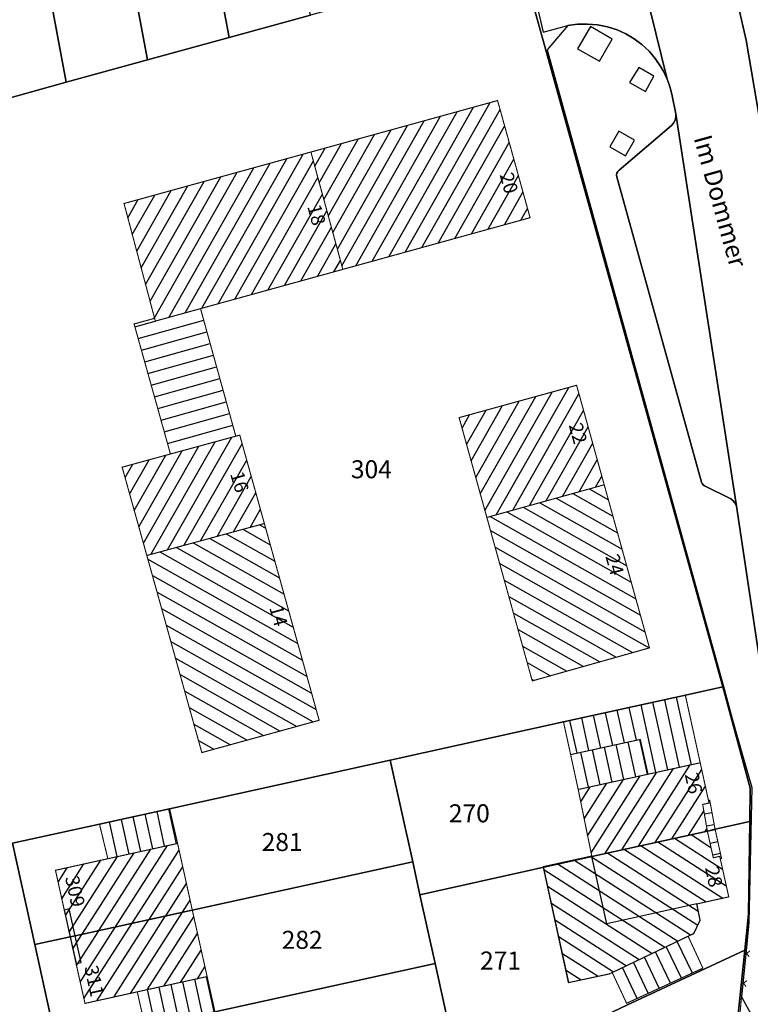
# Model space of a CAD drawing. Units: metres. Extents: x 322533 to 323571, y 5674927 to 5676041.
# Drawn here: x 322675 to 322736, y 5675308 to 5675390 of the extents above; entities that cross this region are included whole.
import ezdxf
from ezdxf.lldxf.tags import DXFTag

# ---------------------------------------------------------------- set-up
doc = ezdxf.new("R2010")
doc.units = ezdxf.units.M
doc.layers.get('0').update_dxf_attribs({"color": 6})
for name, color, linetype in [('V_L_Baumscheibe', 7, 'Continuous'), ('V_L_Bauteil-AbweichendeGeschosshoehe', 7, 'Continuous'), ('V_L_Fahrbahn', 7, 'Continuous'), ('V_L_Fahrbahnbegrenzungslinie-NG', 7, 'Continuous'), ('V_L_Fahrbahnbegrenzungslinie-NU', 7, 'Continuous'), ('V_L_Flurstuecksgrenze', 7, 'Continuous'), ('V_L_Fussweg', 7, 'Continuous'), ('V_L_Gebaeude', 7, 'Continuous'), ('V_L_RuhenderVerkehr-Parken', 7, 'Continuous'), ('V_L_Ueberdachung', 7, 'Continuous'), ('V_L_Zaun', 7, 'Continuous'), ('V_S_Ueberdachung', 7, 'Continuous'), ('V_S_Wirtschafts-Gebaeude', 7, 'Continuous'), ('V_S_Wohn-Gebaeude', 7, 'Continuous'), ('V_T_Flurstuecksnummer', 7, 'Continuous'), ('V_T_Hausnummer', 7, 'Continuous'), ('V_T_Strassennamen', 7, 'Continuous')]:
    doc.layers.add(name, color=color, linetype=linetype)
doc.layers.get('0').off()
doc.styles.get("Standard").update_dxf_attribs({"font": 'arial.ttf', "height": 2.6})
tags = doc.linetypes.add('2031', pattern=[1.5, 1, -0.5]).pattern_tags.tags
tags[6:7] = [DXFTag(74, 4), DXFTag(75, 0), DXFTag(340, '0'), DXFTag(46, 1.0), DXFTag(50, 0.0), DXFTag(44, 0.0), DXFTag(45, 0.0)]
tags[4:5] = [DXFTag(74, 4), DXFTag(75, 0), DXFTag(340, '0'), DXFTag(46, 1.0), DXFTag(50, 0.0), DXFTag(44, 0.0), DXFTag(45, 0.0)]

# ---------------------------------------------------------------- blocks, each defined once
blk = doc.blocks.new('MG8222')
at = {"color": 18, "lineweight": -2, "true_color": 0x000000, "const_width": 0.09}
blk.add_lwpolyline([(0.25, 0.25), (0, 0), (-0.25, 0.25)], dxfattribs=at)

msp = doc.modelspace()

# ---------------------------------------------------------------- linework, layer by layer
at = {"layer": 'V_L_Baumscheibe', "linetype": 'Continuous'}
for points in [[(322722.273, 5675389.846), (322721.17, 5675387.993), (322723.015, 5675386.967), (322724.08, 5675388.807), (322722.273, 5675389.846)], [(322725.523, 5675385.189), (322726.857, 5675384.446), (322727.544, 5675385.709), (322726.284, 5675386.445), (322725.523, 5675385.189)], [(322723.88, 5675379.826), (322725.187, 5675379.076), (322725.942, 5675380.376), (322724.63, 5675381.127), (322723.88, 5675379.826)]]:
    msp.add_lwpolyline(points, dxfattribs=at)
at = {"layer": 'V_L_Bauteil-AbweichendeGeschosshoehe', "linetype": 'Continuous'}
for points in [[(322724.076, 5675311.05), (322730.392, 5675314.076), (322730.865, 5675314.308), (322731.394, 5675315.413), (322731.122, 5675316.759), (322723.632, 5675315.095), (322722.383, 5675320.706), (322722.372, 5675320.754), (322718.32, 5675319.86), (322720.422, 5675310.204), (322723.822, 5675310.933), (322724.076, 5675311.05)], [(322678.936, 5675314.021), (322679.35, 5675314.104), (322678.851, 5675316.346), (322678.447, 5675316.252), (322678.936, 5675314.021)], [(322678.936, 5675314.021), (322679.426, 5675311.799), (322679.84, 5675311.892), (322679.35, 5675314.104), (322678.936, 5675314.021)]]:
    msp.add_lwpolyline(points, dxfattribs=at)
at = {"layer": 'V_L_Fahrbahn', "linetype": 'Continuous'}
for points in [[(322756.305, 5675304.74), (322748.773, 5675318.576), (322748.152, 5675319.799), (322747.568, 5675321.04), (322747.022, 5675322.299), (322746.514, 5675323.573), (322746.049, 5675324.851), (322745.622, 5675326.142), (322745.233, 5675327.446), (322744.883, 5675328.76), (322743.888, 5675333.681), (322743.668, 5675335.006), (322741.195, 5675351.523), (322738.506, 5675369.468), (322735.222, 5675388.705), (322733.327, 5675397.07)], [(322717.069, 5675394.716), (322718.315, 5675389.37), (322720.365, 5675389.934), (322721.192, 5675390.041), (322722.026, 5675390.06), (322722.858, 5675389.99), (322723.677, 5675389.833), (322724.475, 5675389.589), (322725.21, 5675389.251), (322725.904, 5675388.835), (322726.549, 5675388.347), (322727.138, 5675387.792), (322727.664, 5675387.176), (322728.12, 5675386.508), (322728.314, 5675386.168), (322728.49, 5675385.818), (322728.647, 5675385.459), (322726.29, 5675395.085)], [(322726.29, 5675395.085), (322728.647, 5675385.459), (322728.814, 5675385.012), (322728.951, 5675384.555), (322729.06, 5675384.091), (322729.36, 5675382.593), (322734.412, 5675349.906), (322736.642, 5675335.092), (322736.821, 5675333.734), (322737.346, 5675330.21), (322738.754, 5675323.276), (322740.027, 5675318.77), (322741.025, 5675315.945), (322741.286, 5675315.264), (322743.606, 5675309.711), (322747.819, 5675301.504)]]:
    msp.add_lwpolyline(points, dxfattribs=at)
at = {"layer": 'V_L_Fahrbahnbegrenzungslinie-NG', "linetype": 'Continuous'}
msp.add_line((322729.36, 5675382.593), (322734.412, 5675349.906), dxfattribs=at)
msp.add_lwpolyline([(322733.327, 5675397.07), (322735.222, 5675388.705), (322738.506, 5675369.468), (322741.195, 5675351.523), (322743.668, 5675335.006)], dxfattribs=at)
at = {"layer": 'V_L_Fahrbahnbegrenzungslinie-NU', "linetype": 'Continuous'}
for p, q in [((322718.315, 5675389.37), (322720.365, 5675389.934)), ((322729.06, 5675384.091), (322729.36, 5675382.593)), ((322734.412, 5675349.906), (322736.642, 5675335.092))]:
    msp.add_line(p, q, dxfattribs=at)
for points in [[(322720.365, 5675389.934), (322721.192, 5675390.041), (322722.026, 5675390.06), (322722.858, 5675389.99), (322723.677, 5675389.833), (322724.475, 5675389.589)], [(322724.475, 5675389.589), (322725.21, 5675389.251), (322725.904, 5675388.835), (322726.549, 5675388.347), (322727.138, 5675387.792), (322727.664, 5675387.176), (322728.12, 5675386.508)], [(322728.12, 5675386.508), (322728.314, 5675386.168), (322728.49, 5675385.818), (322728.647, 5675385.459)], [(322728.647, 5675385.459), (322728.814, 5675385.012), (322728.951, 5675384.555), (322729.06, 5675384.091)]]:
    msp.add_lwpolyline(points, dxfattribs=at)
at = {"layer": 'V_L_Flurstuecksgrenze', "linetype": 'Continuous'}
for points in [[(322691.514, 5675470.729), (322702.201, 5675441.578), (322708.109, 5675425.465), (322716.405, 5675395.615), (322733.292, 5675334.837), (322735.567, 5675326.395), (322735.531, 5675323.616), (322735.43, 5675315.91), (322735.11, 5675312.904), (322733.835, 5675300.629)], [(322686.073, 5675421.38), (322686.091, 5675421.284), (322688.073, 5675410.752), (322692.165, 5675388.94), (322698.939, 5675390.805), (322694.608, 5675413.885), (322692.974, 5675422.564), (322692.956, 5675422.656), (322686.073, 5675421.38)], [(322679.191, 5675420.105), (322679.21, 5675420.005), (322681.194, 5675409.455), (322685.386, 5675387.073), (322692.165, 5675388.94), (322688.073, 5675410.752), (322686.091, 5675421.284), (322686.073, 5675421.38), (322679.191, 5675420.105)], [(322674.314, 5675408.159), (322678.606, 5675385.207), (322685.386, 5675387.073), (322681.194, 5675409.455), (322679.21, 5675420.005), (322679.191, 5675420.105), (322672.309, 5675418.829), (322672.328, 5675418.726), (322674.314, 5675408.159)], [(322665.426, 5675417.553), (322665.446, 5675417.446), (322667.436, 5675406.863), (322667.831, 5675404.754), (322667.849, 5675404.654), (322668.382, 5675401.803), (322671.834, 5675383.342), (322678.606, 5675385.207), (322674.314, 5675408.159), (322672.328, 5675418.726), (322672.309, 5675418.829), (322665.426, 5675417.553)], [(322674.141, 5675321.833), (322681.377, 5675323.403), (322687.217, 5675324.689), (322705.586, 5675328.735), (322720.017, 5675331.923), (322730.164, 5675334.152), (322733.292, 5675334.837), (322716.405, 5675395.615), (322698.939, 5675390.805), (322692.165, 5675388.94), (322685.386, 5675387.073), (322678.606, 5675385.207), (322671.834, 5675383.342)], [(322705.586, 5675328.735), (322707.465, 5675320.281), (322708.054, 5675317.533), (322722.383, 5675320.706), (322731.997, 5675322.834), (322732.642, 5675322.977), (322735.531, 5675323.616), (322735.567, 5675326.395), (322733.292, 5675334.837), (322730.164, 5675334.152), (322720.017, 5675331.923), (322705.586, 5675328.735)], [(322674.141, 5675321.833), (322675.997, 5675313.37), (322678.936, 5675314.021), (322679.35, 5675314.104), (322689.105, 5675316.247), (322707.465, 5675320.281), (322705.586, 5675328.735), (322687.217, 5675324.689), (322681.377, 5675323.403), (322674.141, 5675321.833)], [(322708.054, 5675317.533), (322709.331, 5675311.808), (322711.181, 5675303.334), (322711.506, 5675301.859), (322711.836, 5675302.006), (322721.32, 5675306.454), (322725.297, 5675308.321), (322735.11, 5675312.904), (322735.43, 5675315.91), (322735.531, 5675323.616), (322732.642, 5675322.977), (322731.997, 5675322.834), (322722.383, 5675320.706), (322708.054, 5675317.533)], [(322666.003, 5675284.544), (322673.583, 5675250.097), (322677.664, 5675252.482), (322675.172, 5675263.773), (322675.165, 5675263.833), (322672.371, 5675276.528), (322678.964, 5675280.392), (322683.721, 5675283.17), (322681.575, 5675287.972), (322679.729, 5675296.434), (322677.863, 5675304.897), (322675.997, 5675313.37), (322674.141, 5675321.833), (322668.768, 5675320.651), (322670.624, 5675312.188), (322672.491, 5675303.725), (322674.356, 5675295.252), (322676.203, 5675286.79), (322668.881, 5675285.177), (322666.003, 5675284.544)], [(322675.997, 5675313.37), (322677.863, 5675304.897), (322685.184, 5675306.499), (322690.991, 5675307.783), (322709.331, 5675311.808), (322708.054, 5675317.533), (322707.465, 5675320.281), (322689.105, 5675316.247), (322679.35, 5675314.104), (322678.936, 5675314.021), (322675.997, 5675313.37)], [(322710.415, 5675301.207), (322713.738, 5675295.657), (322714.824, 5675293.844), (322716.407, 5675291.199), (322716.924, 5675290.337), (322718.379, 5675287.907), (322720.034, 5675285.142), (322722.069, 5675281.744), (322723.499, 5675279.356), (322732.142, 5675284.425), (322733.835, 5675300.629), (322735.11, 5675312.904), (322725.297, 5675308.321), (322721.32, 5675306.454), (322711.836, 5675302.006), (322711.506, 5675301.859), (322710.415, 5675301.207)], [(322677.863, 5675304.897), (322679.729, 5675296.434), (322682.678, 5675297.084), (322683.092, 5675297.167), (322692.847, 5675299.311), (322711.181, 5675303.334), (322709.331, 5675311.808), (322690.991, 5675307.783), (322685.184, 5675306.499), (322677.863, 5675304.897)]]:
    msp.add_lwpolyline(points, dxfattribs=at)
at = {"layer": 'V_L_Fussweg', "linetype": 'Continuous'}
msp.add_lwpolyline([(322736.642, 5675335.092), (322734.412, 5675349.906), (322734.314, 5675350.147), (322734.156, 5675350.354), (322733.951, 5675350.513), (322731.768, 5675351.603), (322731.659, 5675351.677), (322731.573, 5675351.776), (322731.515, 5675351.894), (322724.456, 5675377.323), (322724.437, 5675377.476), (322724.464, 5675377.627), (322724.534, 5675377.764), (322724.641, 5675377.874), (322729.013, 5675381.601), (322729.187, 5675381.811), (322729.306, 5675382.055), (322729.365, 5675382.321), (322729.36, 5675382.593), (322729.06, 5675384.091), (322728.951, 5675384.555), (322728.814, 5675385.012), (322728.647, 5675385.459), (322728.49, 5675385.818), (322728.314, 5675386.168), (322728.12, 5675386.508), (322727.664, 5675387.176), (322727.138, 5675387.792), (322726.549, 5675388.347), (322725.904, 5675388.835), (322725.21, 5675389.251), (322724.475, 5675389.589), (322723.677, 5675389.833), (322722.858, 5675389.99), (322722.026, 5675390.06), (322721.192, 5675390.041), (322720.365, 5675389.934), (322718.655, 5675387.912), (322733.401, 5675334.676), (322734.089, 5675332.108), (322734.911, 5675329.16), (322735.692, 5675326.464), (322735.498, 5675317.696), (322735.453, 5675315.225), (322735.27, 5675313.135), (322734.84, 5675309.019), (322740.396, 5675298.907)], dxfattribs=at)
at = {"layer": 'V_L_Gebaeude', "linetype": 'Continuous', "const_width": 0.09}
for points in [[(322701.642, 5675369.622), (322717.235, 5675373.927), (322714.528, 5675383.685), (322698.983, 5675379.398), (322701.642, 5675369.622)], [(322701.642, 5675369.622), (322717.235, 5675373.927), (322714.528, 5675383.685), (322698.983, 5675379.398), (322701.642, 5675369.622)], [(322683.422, 5675375.108), (322685.966, 5675365.545), (322686.027, 5675365.313), (322689.79, 5675366.352), (322701.642, 5675369.622), (322698.983, 5675379.398), (322683.422, 5675375.108)], [(322683.422, 5675375.108), (322685.966, 5675365.545), (322686.027, 5675365.313), (322689.79, 5675366.352), (322701.642, 5675369.622), (322698.983, 5675379.398), (322683.422, 5675375.108)], [(322684.258, 5675365.074), (322687.287, 5675354.242), (322692.727, 5675355.727), (322689.79, 5675366.352), (322686.027, 5675365.313), (322685.966, 5675365.545), (322684.258, 5675365.074)], [(322684.258, 5675365.074), (322687.287, 5675354.242), (322692.727, 5675355.727), (322689.79, 5675366.352), (322686.027, 5675365.313), (322685.966, 5675365.545), (322684.258, 5675365.074)], [(322711.326, 5675357.273), (322713.635, 5675348.957), (322723.407, 5675351.678), (322721.108, 5675359.966), (322711.326, 5675357.273)], [(322711.326, 5675357.273), (322713.635, 5675348.957), (322723.407, 5675351.678), (322721.108, 5675359.966), (322711.326, 5675357.273)], [(322683.265, 5675353.144), (322685.319, 5675345.787), (322695.106, 5675348.455), (322693.056, 5675355.817), (322692.727, 5675355.727), (322687.287, 5675354.242), (322683.265, 5675353.144)], [(322683.265, 5675353.144), (322685.319, 5675345.787), (322695.106, 5675348.455), (322693.056, 5675355.817), (322692.727, 5675355.727), (322687.287, 5675354.242), (322683.265, 5675353.144)], [(322717.417, 5675335.341), (322727.176, 5675338.092), (322723.407, 5675351.678), (322713.635, 5675348.957), (322717.417, 5675335.341)], [(322717.417, 5675335.341), (322727.176, 5675338.092), (322723.407, 5675351.678), (322713.635, 5675348.957), (322717.417, 5675335.341)], [(322685.319, 5675345.787), (322689.9, 5675329.37), (322699.671, 5675332.062), (322695.106, 5675348.455), (322685.319, 5675345.787)], [(322685.319, 5675345.787), (322689.9, 5675329.37), (322699.671, 5675332.062), (322695.106, 5675348.455), (322685.319, 5675345.787)], [(322721.242, 5675326.294), (322727.058, 5675327.568), (322726.416, 5675330.466), (322720.61, 5675329.202), (322721.242, 5675326.294)], [(322721.242, 5675326.294), (322727.058, 5675327.568), (322726.416, 5675330.466), (322720.61, 5675329.202), (322721.242, 5675326.294)], [(322721.242, 5675326.294), (322722.372, 5675320.754), (322722.383, 5675320.706), (322731.997, 5675322.834), (322731.609, 5675325.05), (322732.135, 5675325.168), (322732.093, 5675325.37), (322731.401, 5675328.521), (322727.058, 5675327.568), (322721.242, 5675326.294)], [(322721.242, 5675326.294), (322722.372, 5675320.754), (322722.383, 5675320.706), (322731.997, 5675322.834), (322731.609, 5675325.05), (322732.135, 5675325.168), (322732.093, 5675325.37), (322731.401, 5675328.521), (322727.058, 5675327.568), (322721.242, 5675326.294)], [(322682.074, 5675320.528), (322687.881, 5675321.802), (322687.217, 5675324.689), (322681.377, 5675323.403), (322682.074, 5675320.528)], [(322682.074, 5675320.528), (322687.881, 5675321.802), (322687.217, 5675324.689), (322681.377, 5675323.403), (322682.074, 5675320.528)], [(322733.778, 5675317.349), (322733.074, 5675320.522), (322733.028, 5675320.727), (322732.492, 5675320.608), (322731.997, 5675322.834), (322722.383, 5675320.706), (322722.372, 5675320.754), (322718.32, 5675319.86), (322720.422, 5675310.204), (322723.822, 5675310.933), (322724.076, 5675311.05), (322730.392, 5675314.076), (322730.865, 5675314.308), (322731.394, 5675315.413), (322731.122, 5675316.759), (322733.778, 5675317.349)], [(322733.778, 5675317.349), (322733.074, 5675320.522), (322733.028, 5675320.727), (322732.492, 5675320.608), (322731.997, 5675322.834), (322722.383, 5675320.706), (322722.372, 5675320.754), (322718.32, 5675319.86), (322720.422, 5675310.204), (322723.822, 5675310.933), (322724.076, 5675311.05), (322730.392, 5675314.076), (322730.865, 5675314.308), (322731.394, 5675315.413), (322731.122, 5675316.759), (322733.778, 5675317.349)], [(322677.711, 5675319.565), (322678.447, 5675316.252), (322678.936, 5675314.021), (322679.35, 5675314.104), (322689.105, 5675316.247), (322687.881, 5675321.802), (322682.074, 5675320.528), (322677.711, 5675319.565)], [(322677.711, 5675319.565), (322678.447, 5675316.252), (322678.936, 5675314.021), (322679.35, 5675314.104), (322689.105, 5675316.247), (322687.881, 5675321.802), (322682.074, 5675320.528), (322677.711, 5675319.565)], [(322679.35, 5675314.104), (322678.936, 5675314.021), (322679.426, 5675311.799), (322680.171, 5675308.476), (322684.524, 5675309.439), (322690.34, 5675310.712), (322689.105, 5675316.247), (322679.35, 5675314.104)], [(322679.35, 5675314.104), (322678.936, 5675314.021), (322679.426, 5675311.799), (322680.171, 5675308.476), (322684.524, 5675309.439), (322690.34, 5675310.712), (322689.105, 5675316.247), (322679.35, 5675314.104)], [(322725.272, 5675308.485), (322731.625, 5675311.411), (322730.392, 5675314.076), (322724.076, 5675311.05), (322725.272, 5675308.485)], [(322725.272, 5675308.485), (322731.625, 5675311.411), (322730.392, 5675314.076), (322724.076, 5675311.05), (322725.272, 5675308.485)], [(322685.184, 5675306.499), (322690.991, 5675307.783), (322690.34, 5675310.712), (322684.524, 5675309.439), (322685.184, 5675306.499)], [(322685.184, 5675306.499), (322690.991, 5675307.783), (322690.34, 5675310.712), (322684.524, 5675309.439), (322685.184, 5675306.499)]]:
    msp.add_lwpolyline(points, dxfattribs=at)
at = {"layer": 'V_L_RuhenderVerkehr-Parken', "linetype": 'Continuous'}
for points in [[(322733.327, 5675397.07), (322735.222, 5675388.705), (322738.506, 5675369.468), (322741.195, 5675351.523), (322743.668, 5675335.006)], [(322734.412, 5675349.906), (322729.36, 5675382.593), (322729.365, 5675382.321), (322729.306, 5675382.055), (322729.187, 5675381.811), (322729.013, 5675381.601), (322724.641, 5675377.874), (322724.534, 5675377.764), (322724.464, 5675377.627), (322724.437, 5675377.476), (322724.456, 5675377.323), (322731.515, 5675351.894), (322731.573, 5675351.776), (322731.659, 5675351.677), (322731.768, 5675351.603), (322733.951, 5675350.513), (322734.156, 5675350.354), (322734.314, 5675350.147), (322734.412, 5675349.906)]]:
    msp.add_lwpolyline(points, dxfattribs=at)
at = {"layer": 'V_L_Ueberdachung', "linetype": '2031', "const_width": 0.09, "flags": 128}
for points in [[(322730.164, 5675334.152), (322720.017, 5675331.923), (322720.61, 5675329.202), (322726.416, 5675330.466), (322727.058, 5675327.568), (322731.401, 5675328.521), (322730.164, 5675334.152)], [(322730.164, 5675334.152), (322720.017, 5675331.923), (322720.61, 5675329.202), (322726.416, 5675330.466), (322727.058, 5675327.568), (322731.401, 5675328.521), (322730.164, 5675334.152)], [(322732.642, 5675322.977), (322732.194, 5675325.396), (322732.093, 5675325.37), (322732.135, 5675325.168), (322731.609, 5675325.05), (322731.997, 5675322.834), (322732.642, 5675322.977)], [(322732.642, 5675322.977), (322732.194, 5675325.396), (322732.093, 5675325.37), (322732.135, 5675325.168), (322731.609, 5675325.05), (322731.997, 5675322.834), (322732.642, 5675322.977)], [(322732.642, 5675322.977), (322731.997, 5675322.834), (322732.492, 5675320.608), (322733.028, 5675320.727), (322733.074, 5675320.522), (322733.181, 5675320.546), (322732.642, 5675322.977)], [(322732.642, 5675322.977), (322731.997, 5675322.834), (322732.492, 5675320.608), (322733.028, 5675320.727), (322733.074, 5675320.522), (322733.181, 5675320.546), (322732.642, 5675322.977)]]:
    msp.add_lwpolyline(points, dxfattribs=at)
at = {"layer": 'V_L_Zaun', "linetype": 'Continuous', "const_width": 0.09}
msp.add_lwpolyline([(322735.27, 5675313.135), (322734.84, 5675309.019), (322734.109, 5675300.907), (322738.795, 5675292.859)], dxfattribs=at)
at = {"layer": 'V_S_Ueberdachung', "linetype": 'Continuous'}
for p, q in [((322729.681, 5675328.144), (322728.445, 5675333.774)), ((322729.681, 5675328.144), (322728.445, 5675333.774)), ((322730.668, 5675328.36), (322729.431, 5675333.991)), ((322730.668, 5675328.36), (322729.431, 5675333.991)), ((322725.099, 5675330.179), (322724.5, 5675332.908)), ((322725.099, 5675330.179), (322724.5, 5675332.908)), ((322726.086, 5675330.394), (322725.486, 5675333.124)), ((322726.086, 5675330.394), (322725.486, 5675333.124)), ((322727.709, 5675327.711), (322726.472, 5675333.341)), ((322727.709, 5675327.711), (322726.472, 5675333.341)), ((322728.695, 5675327.927), (322727.458, 5675333.558)), ((322728.695, 5675327.927), (322727.458, 5675333.558)), ((322721.152, 5675329.32), (322720.555, 5675332.041)), ((322721.152, 5675329.32), (322720.555, 5675332.041)), ((322722.139, 5675329.535), (322721.541, 5675332.258)), ((322722.139, 5675329.535), (322721.541, 5675332.258)), ((322723.126, 5675329.75), (322722.527, 5675332.474)), ((322723.126, 5675329.75), (322722.527, 5675332.474)), ((322724.112, 5675329.964), (322723.513, 5675332.691)), ((322724.112, 5675329.964), (322723.513, 5675332.691)), ((322732.097, 5675325.35), (322732.199, 5675325.368)), ((322732.097, 5675325.35), (322732.199, 5675325.368)), ((322731.748, 5675324.258), (322732.383, 5675324.375)), ((322731.748, 5675324.258), (322732.383, 5675324.375)), ((322731.922, 5675323.263), (322732.567, 5675323.383)), ((322731.922, 5675323.263), (322732.567, 5675323.383)), ((322732.002, 5675322.811), (322732.647, 5675322.954)), ((322732.002, 5675322.811), (322732.647, 5675322.954)), ((322732.221, 5675321.825), (322732.866, 5675321.968)), ((322732.221, 5675321.825), (322732.866, 5675321.968)), ((322732.44, 5675320.84), (322733.084, 5675320.983)), ((322732.44, 5675320.84), (322733.084, 5675320.983))]:
    msp.add_line(p, q, dxfattribs=at)
at = {"layer": 'V_S_Wirtschafts-Gebaeude', "linetype": 'Continuous'}
for p, q in [((322684.324, 5675364.837), (322686.027, 5675365.313)), ((322684.596, 5675363.865), (322690.056, 5675365.391)), ((322684.868, 5675362.893), (322690.325, 5675364.418)), ((322685.14, 5675361.92), (322690.594, 5675363.445)), ((322685.412, 5675360.948), (322690.863, 5675362.472)), ((322685.684, 5675359.976), (322691.132, 5675361.499)), ((322685.956, 5675359.003), (322691.401, 5675360.526)), ((322686.227, 5675358.031), (322691.669, 5675359.553)), ((322686.499, 5675357.059), (322691.938, 5675358.58)), ((322686.771, 5675356.086), (322692.207, 5675357.606)), ((322687.043, 5675355.114), (322692.476, 5675356.633)), ((322727.023, 5675327.56), (322726.387, 5675330.46)), ((322723.077, 5675326.696), (322722.441, 5675329.601)), ((322724.063, 5675326.912), (322723.427, 5675329.815)), ((322725.05, 5675327.128), (322724.414, 5675330.03)), ((322726.036, 5675327.344), (322725.401, 5675330.245)), ((322722.091, 5675326.48), (322721.454, 5675329.386)), ((322687.79, 5675321.782), (322687.153, 5675324.675)), ((322683.845, 5675320.916), (322683.208, 5675323.806)), ((322684.831, 5675321.133), (322684.194, 5675324.023)), ((322685.817, 5675321.349), (322685.181, 5675324.241)), ((322686.804, 5675321.566), (322686.167, 5675324.458)), ((322682.858, 5675320.7), (322682.222, 5675323.589)), ((322729.831, 5675310.585), (322728.576, 5675313.206)), ((322730.748, 5675311.007), (322729.485, 5675313.642)), ((322727.998, 5675309.74), (322726.756, 5675312.334)), ((322728.915, 5675310.163), (322727.666, 5675312.77)), ((322727.081, 5675309.318), (322725.846, 5675311.898)), ((322690.936, 5675307.771), (322690.294, 5675310.702)), ((322726.165, 5675308.896), (322724.936, 5675311.462)), ((322686.992, 5675306.899), (322686.349, 5675309.838)), ((322687.978, 5675307.117), (322687.335, 5675310.054)), ((322688.964, 5675307.335), (322688.321, 5675310.27)), ((322689.95, 5675307.553), (322689.308, 5675310.486)), ((322686.006, 5675306.681), (322685.362, 5675309.622))]:
    msp.add_line(p, q, dxfattribs=at)
at = {"layer": 'V_S_Wohn-Gebaeude', "linetype": 'Continuous'}
for p, q in [((322705.468, 5675370.678), (322712.534, 5675383.135)), ((322706.843, 5675371.058), (322713.909, 5675383.514)), ((322708.218, 5675371.438), (322714.737, 5675382.93)), ((322702.718, 5675369.919), (322709.785, 5675382.377)), ((322704.093, 5675370.299), (322711.16, 5675382.756)), ((322700.809, 5675372.686), (322705.661, 5675381.24)), ((322701.184, 5675371.304), (322707.035, 5675381.619)), ((322701.56, 5675369.923), (322708.41, 5675381.998)), ((322709.593, 5675371.817), (322715.118, 5675381.557)), ((322700.057, 5675375.45), (322702.911, 5675380.481)), ((322700.433, 5675374.068), (322704.286, 5675380.86)), ((322699.305, 5675378.213), (322700.162, 5675379.723)), ((322699.681, 5675376.832), (322701.536, 5675380.102)), ((322710.968, 5675372.197), (322715.499, 5675380.184)), ((322689.898, 5675366.382), (322696.973, 5675378.844)), ((322691.273, 5675366.761), (322698.348, 5675379.223)), ((322712.343, 5675372.576), (322715.88, 5675378.811)), ((322687.146, 5675365.622), (322694.223, 5675378.086)), ((322688.522, 5675366.002), (322695.598, 5675378.465)), ((322692.648, 5675367.141), (322699.185, 5675378.654)), ((322685.588, 5675366.964), (322691.472, 5675377.327)), ((322685.959, 5675365.573), (322692.848, 5675377.707)), ((322694.024, 5675367.52), (322699.561, 5675377.273)), ((322713.718, 5675372.956), (322716.261, 5675377.438)), ((322684.848, 5675369.746), (322688.722, 5675376.569)), ((322685.218, 5675368.355), (322690.097, 5675376.948)), ((322684.108, 5675372.529), (322685.972, 5675375.811)), ((322684.478, 5675371.138), (322687.347, 5675376.19)), ((322695.399, 5675367.9), (322699.937, 5675375.892)), ((322715.093, 5675373.336), (322716.642, 5675376.065)), ((322683.738, 5675373.92), (322684.596, 5675375.432)), ((322716.468, 5675373.715), (322717.023, 5675374.692)), ((322696.774, 5675368.279), (322700.312, 5675374.51)), ((322698.15, 5675368.659), (322700.688, 5675373.129)), ((322699.525, 5675369.038), (322701.064, 5675371.748)), ((322700.901, 5675369.417), (322701.439, 5675370.367)), ((322713.472, 5675349.545), (322719.075, 5675359.406)), ((322714.422, 5675349.176), (322720.45, 5675359.785)), ((322715.8, 5675349.56), (322721.307, 5675359.25)), ((322712.329, 5675353.66), (322714.949, 5675358.27)), ((322712.71, 5675352.288), (322716.325, 5675358.649)), ((322713.091, 5675350.917), (322717.7, 5675359.028)), ((322711.568, 5675356.403), (322712.199, 5675357.513)), ((322711.948, 5675355.031), (322713.574, 5675357.892)), ((322717.179, 5675349.944), (322721.687, 5675357.878)), ((322718.557, 5675350.327), (322722.068, 5675356.506)), ((322685.661, 5675345.88), (322691.023, 5675355.262)), ((322687.037, 5675346.255), (322692.4, 5675355.638)), ((322688.413, 5675346.631), (322693.255, 5675355.102)), ((322719.935, 5675350.711), (322722.448, 5675355.134)), ((322684.27, 5675349.545), (322686.893, 5675354.134)), ((322684.651, 5675348.179), (322688.27, 5675354.51)), ((322685.032, 5675346.813), (322689.646, 5675354.886)), ((322683.507, 5675352.276), (322684.14, 5675353.383)), ((322683.889, 5675350.91), (322685.517, 5675353.759)), ((322689.79, 5675347.006), (322693.636, 5675353.735)), ((322721.313, 5675351.095), (322722.829, 5675353.762)), ((322691.166, 5675347.381), (322694.016, 5675352.368)), ((322722.692, 5675351.479), (322723.209, 5675352.39)), ((322692.542, 5675347.756), (322694.397, 5675351.001)), ((322720.783, 5675350.947), (322724.135, 5675349.053)), ((322722.157, 5675351.33), (322723.754, 5675350.427)), ((322718.036, 5675350.183), (322724.898, 5675346.304)), ((322719.41, 5675350.565), (322724.517, 5675347.679)), ((322693.918, 5675348.131), (322694.778, 5675349.635)), ((322715.29, 5675349.418), (322725.66, 5675343.556)), ((322716.663, 5675349.8), (322725.279, 5675344.93)), ((322713.916, 5675349.035), (322726.041, 5675342.182)), ((322691.937, 5675347.591), (322695.981, 5675345.311)), ((322693.321, 5675347.968), (322695.599, 5675346.685)), ((322694.706, 5675348.346), (322695.217, 5675348.058)), ((322713.939, 5675347.864), (322726.423, 5675340.808)), ((322689.167, 5675346.836), (322696.746, 5675342.564)), ((322690.552, 5675347.214), (322696.364, 5675343.938)), ((322686.398, 5675346.081), (322697.511, 5675339.817)), ((322687.783, 5675346.459), (322697.129, 5675341.191)), ((322714.32, 5675346.49), (322726.804, 5675339.434)), ((322685.404, 5675345.484), (322697.894, 5675338.444)), ((322714.702, 5675345.115), (322727.144, 5675338.083)), ((322685.787, 5675344.11), (322698.276, 5675337.07)), ((322715.084, 5675343.741), (322725.776, 5675337.697)), ((322686.17, 5675342.736), (322698.659, 5675335.697)), ((322715.466, 5675342.366), (322724.408, 5675337.312)), ((322686.554, 5675341.362), (322699.041, 5675334.323)), ((322715.847, 5675340.992), (322723.04, 5675336.926)), ((322686.937, 5675339.988), (322699.424, 5675332.95)), ((322716.229, 5675339.617), (322721.672, 5675336.541)), ((322687.321, 5675338.614), (322699.183, 5675331.928)), ((322716.611, 5675338.243), (322720.305, 5675336.155)), ((322687.704, 5675337.24), (322697.803, 5675331.547)), ((322716.993, 5675336.868), (322718.937, 5675335.769)), ((322688.087, 5675335.866), (322696.423, 5675331.167)), ((322717.375, 5675335.494), (322717.569, 5675335.384)), ((322688.471, 5675334.492), (322695.043, 5675330.787)), ((322688.854, 5675333.118), (322693.663, 5675330.407)), ((322689.238, 5675331.744), (322692.284, 5675330.027)), ((322689.621, 5675330.37), (322690.904, 5675329.647)), ((322724.862, 5675321.255), (322729.185, 5675328.035)), ((322726.255, 5675321.563), (322730.575, 5675328.34)), ((322727.647, 5675321.871), (322731.525, 5675327.955)), ((322722.029, 5675322.438), (322725.014, 5675327.12)), ((322722.318, 5675321.016), (322726.404, 5675327.425)), ((322723.47, 5675320.947), (322727.794, 5675327.73)), ((322721.449, 5675325.28), (322722.234, 5675326.511)), ((322721.739, 5675323.859), (322723.624, 5675326.816)), ((322729.04, 5675322.179), (322731.832, 5675326.559)), ((322730.432, 5675322.488), (322731.707, 5675324.488)), ((322731.824, 5675322.796), (322731.965, 5675323.016)), ((322729.262, 5675322.229), (322733.266, 5675319.656)), ((322730.65, 5675322.536), (322732.299, 5675321.476)), ((322682.716, 5675314.843), (322687.051, 5675321.62)), ((322726.487, 5675321.614), (322733.294, 5675317.241)), ((322727.875, 5675321.922), (322733.576, 5675318.259)), ((322678.85, 5675314.414), (322682.873, 5675320.703)), ((322679.93, 5675314.231), (322684.266, 5675321.009)), ((322681.323, 5675314.537), (322685.658, 5675321.314)), ((322684.108, 5675315.149), (322688.005, 5675321.24)), ((322722.266, 5675320.731), (322731.194, 5675314.995)), ((322723.712, 5675321), (322731.243, 5675316.162)), ((322725.099, 5675321.307), (322731.908, 5675316.933)), ((322677.928, 5675318.588), (322678.692, 5675319.782)), ((322678.237, 5675317.199), (322680.086, 5675320.089)), ((322678.544, 5675315.808), (322681.48, 5675320.397)), ((322685.501, 5675315.455), (322688.312, 5675319.848)), ((322719.488, 5675320.118), (322729.533, 5675313.665)), ((322720.877, 5675320.424), (322730.6, 5675314.178)), ((322718.368, 5675319.639), (322728.464, 5675313.153)), ((322686.894, 5675315.761), (322688.618, 5675318.456)), ((322718.672, 5675318.245), (322727.396, 5675312.641)), ((322688.287, 5675316.067), (322688.925, 5675317.064)), ((322718.975, 5675316.852), (322726.327, 5675312.128)), ((322682.562, 5675309.005), (322686.883, 5675315.759)), ((322683.957, 5675309.313), (322688.276, 5675316.065)), ((322685.35, 5675309.62), (322689.23, 5675315.686)), ((322679.772, 5675310.257), (322682.704, 5675314.841)), ((322680.082, 5675308.871), (322684.097, 5675315.147)), ((322681.168, 5675308.696), (322685.49, 5675315.453)), ((322719.278, 5675315.458), (322725.258, 5675311.616)), ((322679.154, 5675313.034), (322679.918, 5675314.229)), ((322679.461, 5675311.643), (322681.311, 5675314.535)), ((322686.742, 5675309.924), (322689.54, 5675314.298)), ((322719.582, 5675314.065), (322724.19, 5675311.104)), ((322688.134, 5675310.229), (322689.849, 5675312.911)), ((322719.885, 5675312.671), (322722.899, 5675310.735)), ((322689.526, 5675310.534), (322690.159, 5675311.523)), ((322720.188, 5675311.278), (322721.5, 5675310.435))]:
    msp.add_line(p, q, dxfattribs=at)

# ---------------------------------------------------------------- block references
at = {"layer": 'V_L_Zaun', "rotation": 264.035923941213}
for p in [(322735.263, 5675312.633), (322735.003, 5675310.147)]:
    msp.add_blockref('MG8222', p, dxfattribs=at)

# ---------------------------------------------------------------- texts
at = {"layer": 'V_T_Flurstuecksnummer', "char_height": 1.5, "width": 39, "attachment_point": 2}
for s, insert in [('{\\fArial|b0|i1|c0|p34;304}', (322704.017, 5675353.721)), ('{\\fArial|b0|i1|c0|p34;270}', (322712.175, 5675325.063)), ('{\\fArial|b0|i1|c0|p34;281}', (322696.589, 5675322.672)), ('{\\fArial|b0|i1|c0|p34;282}', (322698.255, 5675314.523)), ('{\\fArial|b0|i1|c0|p34;271}', (322714.773, 5675312.799))]:
    msp.add_mtext(s, dxfattribs=dict(at, insert=insert))
at = {"layer": 'V_T_Hausnummer', "char_height": 1.15, "attachment_point": 2}
for s, insert, width, rotation in [('{\\fArial|b0|i0|c0|p34;20}', (322716.03, 5675376.97), 28.75, 285.496), ('{\\fArial|b0|i0|c0|p34;18}', (322700.011, 5675374.315), 28.75, 285.134), ('{\\fArial|b0|i0|c0|p34;22}', (322721.784, 5675356.117), 28.75, 285.441), ('{\\fArial|b0|i0|c0|p34;16}', (322693.591, 5675352.08), 28.75, 286.276), ('{\\fArial|b0|i0|c0|p34;24}', (322724.84, 5675345.183), 28.75, 285.441), ('{\\fArial|b0|i0|c0|p34;14}', (322696.843, 5675340.923), 28.75, 285.441), ('{\\fArial|b0|i0|c0|p34;26}', (322731.418, 5675326.941), 28.75, 282.367), ('{\\fArial|b0|i0|c0|p34;28}', (322733.103, 5675319.165), 28.75, 282.299), ('{\\fArial|b0|i0|c0|p34;309}', (322679.909, 5675317.937), 29.9, 282.423), ('{\\fArial|b0|i0|c0|p34;311}', (322681.505, 5675310.466), 29.9, 282.479)]:
    msp.add_mtext(s, dxfattribs=dict(at, insert=insert, width=width, rotation=rotation))
at = {"layer": 'V_T_Strassennamen', "insert": (322732.295, 5675380.975), "char_height": 1.5, "width": 48, "attachment_point": 1, "rotation": 285.59665}
msp.add_mtext('{\\fArial|b1|i0|c0|p34;Im Dommer}', dxfattribs=at)

doc.saveas('drawing.dxf')
